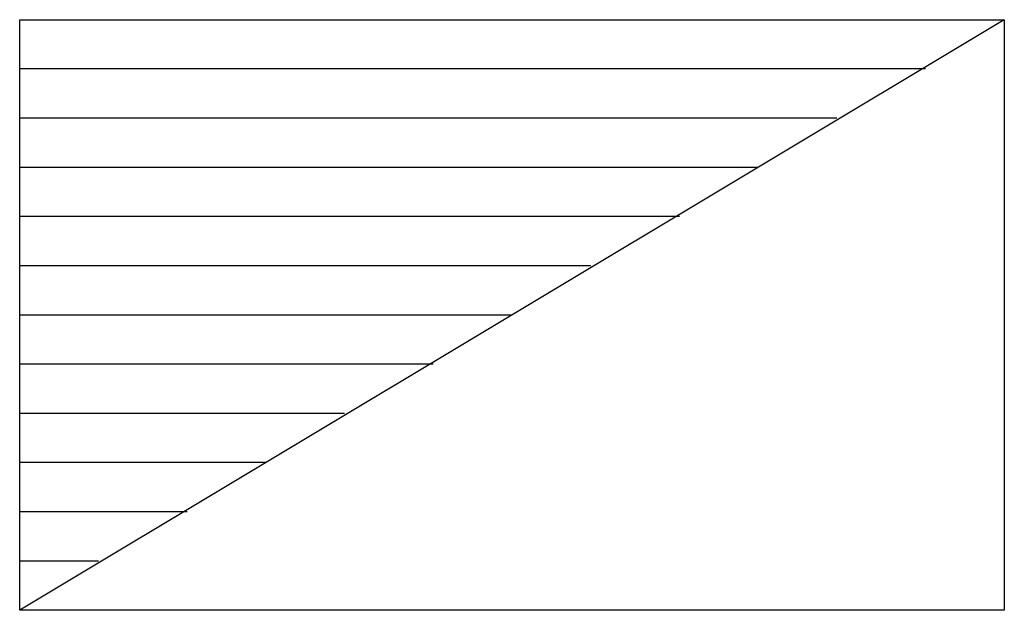
# Model space of a CAD drawing. Extents: x -0.5 to 0.5, y -0.3 to 0.3.
import ezdxf

# ---------------------------------------------------------------- set-up
doc = ezdxf.new("R2010")
doc.units = 0
doc.header["$MEASUREMENT"] = 0

msp = doc.modelspace()

# ---------------------------------------------------------------- linework, layer by layer
for p, q in [((0.5, 0.3), (-0.5, -0.3)), ((-0.5, -0.3), (-0.5, 0.3)), ((-0.5, 0.3), (0, 0.3)), ((0, 0.3), (0.5, 0.3)), ((0.5, 0.3), (0.5, 0)), ((0.42, 0.25), (-0.5, 0.25)), ((0.33, 0.2), (-0.5, 0.2)), ((0.25, 0.15), (-0.5, 0.15)), ((0.17, 0.1), (-0.5, 0.1)), ((0.08, 0.05), (-0.5, 0.05)), ((0, 0), (-0.5, 0)), ((0.5, 0), (0.5, -0.3)), ((-0.08, -0.05), (-0.5, -0.05)), ((-0.17, -0.1), (-0.5, -0.1)), ((-0.25, -0.15), (-0.5, -0.15)), ((-0.33, -0.2), (-0.5, -0.2)), ((-0.42, -0.25), (-0.5, -0.25)), ((0, -0.3), (-0.5, -0.3)), ((0.5, -0.3), (0, -0.3))]:
    msp.add_line(p, q)

doc.saveas('drawing.dxf')
